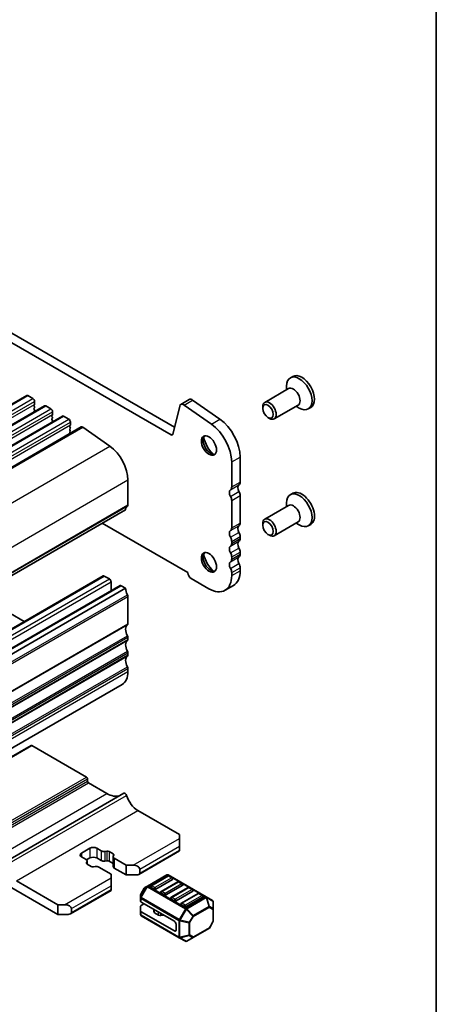
# Model space of a CAD drawing. Units: millimetres. Extents: x 29 to 5162, y 16 to 859.
# Drawn here: x 724 to 811, y 223 to 430 of the extents above; entities that cross this region are included whole.
import ezdxf

# ---------------------------------------------------------------- set-up
doc = ezdxf.new("R2010")
doc.units = ezdxf.units.MM
doc.header["$LTSCALE"] = 2
for name, color, linetype, lineweight in [('Border (ISO)', 7, 'Continuous', 35), ('Visible (ISO)', 7, 'Continuous', 35), ('Visible Narrow (ISO)', 7, 'Continuous', 25)]:
    doc.layers.add(name, color=color, linetype=linetype, lineweight=lineweight)

# ---------------------------------------------------------------- blocks, each defined once
blk = doc.blocks.new('図面枠 tk図枠')
at = {"layer": 'Border (ISO)'}
blk.add_line((405.5, 289), (405.5, 8), dxfattribs=at)

msp = doc.modelspace()

# ---------------------------------------------------------------- linework, layer by layer
at = {"layer": 'Visible (ISO)'}
for p, q in [((650.741, 405.1955), (756.1355, 344.3459)), ((755.4185, 342.7186), (648.9732, 404.1749)), ((779.6382, 352.2056), (779.6382, 352.9703)), ((780.9235, 354.9857), (780.418, 354.6938)), ((725.1743, 350.9946), (603.5519, 280.7759)), ((725.4243, 350.9699), (726.485, 350.3575)), ((780.0524, 352.4447), (775.0386, 349.55)), ((728.922, 348.8309), (607.2996, 278.6122)), ((726.8102, 349.0511), (726.7254, 348.9695)), ((726.8385, 349.7451), (726.8385, 349.1328)), ((729.172, 348.8062), (730.2326, 348.1938)), ((757.4609, 349.1165), (759.2287, 350.1371)), ((763.8728, 344.9982), (758.1808, 348.9939)), ((759.9486, 350.0145), (765.6406, 346.0188)), ((782.0524, 348.9806), (777.0386, 346.0859)), ((726.7254, 348.7735), (726.8102, 348.5939)), ((726.8102, 348.3979), (726.7254, 348.3163)), ((726.7254, 348.1203), (726.8102, 347.9407)), ((726.8102, 347.7447), (726.7254, 347.6631)), ((730.5579, 346.8874), (730.4731, 346.8058)), ((730.5862, 347.5814), (730.5862, 346.9691)), ((757.2283, 348.776), (755.7616, 342.83)), ((774.6244, 348.2839), (774.6244, 348.6345)), ((781.6382, 348.7415), (782.3005, 348.3591)), ((784.6885, 348.4646), (784.183, 348.1727)), ((732.6696, 346.6672), (611.0473, 276.4485)), ((730.4731, 346.6098), (730.5579, 346.4302)), ((730.5579, 346.2342), (730.4731, 346.1526)), ((730.4731, 345.9566), (730.5579, 345.777)), ((730.5579, 345.581), (730.4731, 345.4994)), ((732.9196, 346.6425), (733.9803, 346.0301)), ((734.3056, 344.7237), (734.2207, 344.642)), ((734.3339, 345.4177), (734.3339, 344.8053)), ((775.735, 346.3603), (776.0386, 346.185)), ((736.6227, 344.3845), (615.0004, 274.1658)), ((734.2207, 344.4461), (734.3056, 344.2664)), ((734.3056, 344.0705), (734.2207, 343.9888)), ((734.2207, 343.7929), (734.3056, 343.6133)), ((734.3056, 343.4173), (734.2207, 343.3356)), ((734.2207, 343.1397), (734.2734, 343.0281)), ((736.9107, 344.3355), (742.6027, 340.3398)), ((768.1336, 331.8107), (768.1336, 337.0587)), ((769.9013, 338.0794), (769.9013, 332.8314)), ((746.39, 333.2824), (746.39, 328.0344)), ((780.9235, 330.4908), (780.418, 330.1989)), ((768.1336, 323.2375), (768.1336, 328.9776)), ((769.9013, 329.9982), (769.9013, 324.2581)), ((779.6382, 327.7107), (779.6382, 328.4754)), ((745.8468, 327.0032), (624.2245, 256.7845)), ((780.0524, 327.9498), (775.0386, 325.0551)), ((741.0117, 324.2117), (758.9412, 313.8601)), ((774.6244, 323.789), (774.6244, 324.1396)), ((782.0524, 324.4857), (777.0386, 321.591)), ((781.6382, 324.2466), (782.3005, 323.8642)), ((784.6885, 323.9697), (784.183, 323.6778)), ((768.1336, 319.9715), (768.1336, 320.4044)), ((769.9013, 321.425), (769.9013, 320.9922)), ((775.735, 321.8654), (776.0386, 321.6901)), ((769.9013, 318.159), (769.9013, 317.7262)), ((768.1336, 316.7056), (768.1336, 317.1384)), ((758.9412, 313.8601), (758.9412, 313.8193)), ((768.1336, 313.2477), (768.1336, 313.8724)), ((769.9013, 314.893), (769.9013, 314.2684)), ((741.1903, 313.1704), (619.5679, 242.9517)), ((741.4403, 313.1457), (742.5009, 312.5333)), ((742.8545, 311.9209), (742.8545, 310.0488)), ((759.6129, 312.6558), (763.3606, 310.4921)), ((744.7258, 311.1292), (623.1035, 240.9105)), ((624.2727, 240.355), (745.8951, 310.5737)), ((744.9758, 311.1044), (745.8951, 310.5737)), ((766.7356, 310.1578), (768.5034, 311.1784)), ((715.0255, 309.2086), (724.6768, 303.6364)), ((746.39, 308.8713), (746.39, 303.1313)), ((746.39, 300.2981), (746.39, 299.8653)), ((746.39, 297.0322), (746.39, 296.5993)), ((746.39, 293.7662), (746.39, 293.1415)), ((745.1474, 290.3948), (623.525, 220.1761)), ((721.0389, 274.6877), (726.1225, 277.6227)), ((726.2725, 277.6079), (737.7276, 270.9942)), ((737.9398, 270.6268), (737.9398, 270.1369)), ((738.1519, 269.7695), (741.9703, 267.565)), ((719.1115, 252.3524), (745.5209, 267.5999)), ((748.4756, 263.9724), (757.1731, 258.9509)), ((757.1731, 258.1344), (757.1731, 258.9509)), ((757.1731, 258.1344), (757.1731, 256.5014)), ((736.667, 255.0726), (738.4347, 256.0932)), ((739.8489, 256.0932), (740.7887, 255.5506)), ((757.1731, 255.6849), (757.1731, 256.5014)), ((731.7172, 242.2127), (711.1404, 254.0928)), ((737.6067, 253.7135), (736.667, 254.2561)), ((738.4347, 254.0519), (737.7145, 253.6361)), ((740.7887, 253.5094), (739.8489, 254.0519)), ((741.5713, 255.4326), (741.9415, 255.4929)), ((742.4306, 255.4191), (743.278, 254.9299)), ((743.2714, 254.3085), (743.2714, 252.2673)), ((743.4057, 254.6475), (743.3014, 254.4338)), ((743.5057, 253.9819), (746.0361, 252.521)), ((748.6574, 250.5993), (757.1731, 255.5158)), ((757.1731, 255.6849), (757.1731, 255.5158)), ((737.7067, 253.0479), (737.811, 253.2617)), ((738.6818, 252.2763), (737.8345, 252.7655)), ((737.841, 253.3869), (737.841, 252.7617)), ((739.5411, 252.2628), (739.1709, 252.2026)), ((742.8541, 250.6839), (740.3238, 252.1448)), ((741.9415, 253.4516), (741.5713, 253.3914)), ((743.2714, 252.8925), (742.4306, 253.3779)), ((746.0361, 250.4798), (743.5057, 251.9407)), ((746.0361, 252.521), (747.4503, 252.521)), ((746.0361, 252.521), (746.0361, 250.4798)), ((742.8541, 249.8674), (742.8541, 250.6839)), ((742.8541, 249.8674), (742.8541, 248.2344)), ((748.1574, 250.4798), (746.0361, 250.4798)), ((748.8646, 251.7045), (748.8646, 250.888)), ((754.5482, 250.4952), (750.4813, 248.1472)), ((754.75, 250.288), (751.2144, 248.2468)), ((762.8042, 245.9018), (754.8482, 250.4952)), ((755.7071, 249.8798), (755, 250.288)), ((723.0198, 249.2754), (731.7172, 244.254)), ((742.8541, 247.4179), (742.8541, 248.2344)), ((749.8229, 247.7207), (749.0815, 246.4365)), ((750.4813, 248.1472), (749.9327, 247.8305)), ((751.8698, 247.52), (751.1626, 247.9282)), ((755.7588, 249.5612), (752.2233, 247.52)), ((756.8713, 249.0633), (753.3357, 247.022)), ((757.8802, 248.3365), (754.3446, 246.2952)), ((758.9926, 247.8385), (755.4571, 245.7973)), ((757.8284, 248.655), (757.1213, 249.0633)), ((759.9497, 247.4303), (759.2426, 247.8385)), ((734.3385, 242.3323), (742.8541, 247.2488)), ((742.8541, 247.4179), (742.8541, 247.2488)), ((749.0413, 246.2865), (749.0413, 245.6531)), ((749.0413, 245.6531), (749.0413, 244.9381)), ((753.9911, 246.2952), (753.284, 246.7035)), ((760.0015, 247.1117), (756.4659, 245.0705)), ((761.1139, 246.6138), (757.5784, 244.5725)), ((762.1228, 245.887), (758.5873, 243.8457)), ((762.071, 246.2055), (761.3639, 246.6138)), ((764.0941, 245.1571), (762.8042, 245.9018)), ((731.7172, 244.254), (733.1314, 244.254)), ((731.7172, 242.2127), (731.7172, 244.254)), ((749.0413, 242.8969), (749.0413, 243.9781)), ((749.1292, 244.8156), (756.1124, 240.7839)), ((749.7484, 244.4581), (749.1292, 244.1006)), ((756.1124, 245.0705), (755.4053, 245.4787)), ((758.2337, 243.8457), (757.5266, 244.254)), ((764.2441, 243.3681), (764.2441, 244.8973)), ((733.8385, 242.2127), (731.7172, 242.2127)), ((734.5456, 243.4375), (734.5456, 242.621)), ((749.0413, 242.8969), (749.0413, 242.1818)), ((749.1292, 242.7744), (756.1124, 238.7426)), ((749.1913, 241.922), (757.1473, 237.3286)), ((751.83, 242.7635), (751.83, 243.2563)), ((752.8236, 242.0702), (751.9765, 242.5593)), ((753.8521, 242.0842), (753.3128, 241.9965)), ((764.2441, 240.7926), (764.2441, 243.3681)), ((756.4659, 238.9467), (756.4659, 240.1715)), ((764.2039, 240.6426), (763.4625, 239.3584)), ((758.7373, 236.5839), (760.0615, 237.3484)), ((760.0615, 237.3484), (763.3527, 239.2486)), ((757.1473, 237.3286), (758.4373, 236.5839))]:
    msp.add_line(p, q, dxfattribs=at)
for centre, radius, start, end in [((754.6982, 250.2354), 0.3, 60, 120), ((754.875, 250.0715), 0.25, 60, 120), ((755.5821, 249.6633), 0.25, 0, 60), ((750.0827, 247.5707), 0.3, 120, 150), ((751.3394, 248.0303), 0.25, 120, 180), ((756.9963, 248.8468), 0.25, 60, 120), ((757.7034, 248.4385), 0.25, 0, 60), ((759.1176, 247.622), 0.25, 60, 120), ((749.3413, 246.2865), 0.3, 150, 180), ((753.4607, 246.8055), 0.25, 120, 180), ((755.5821, 245.5808), 0.25, 120, 180), ((759.8247, 247.2138), 0.25, 0, 60), ((761.2389, 246.3973), 0.25, 60, 120), ((761.946, 245.989), 0.25, 0, 60), ((757.7034, 244.356), 0.25, 120, 180), ((763.9441, 244.8973), 0.3, 0, 60), ((749.3413, 242.1818), 0.3, 180, 240), ((763.9441, 240.7926), 0.3, 330, 0), ((763.2027, 239.5084), 0.3, 300, 330), ((758.5873, 236.8437), 0.3, 240, 300)]:
    msp.add_arc(centre, radius, start, end, dxfattribs=at)
for centre, major_axis, start_param, end_param in [((782.3005, 351.4332), (1.8825, -3.2606), 5.49778714, 10.21017612), ((782.806, 351.7251), (1.8825, -3.2606), 0, 3.14159265), ((725.4243, 350.5616), (-0.25, 0.433), 5.49778714, 6.28318531), ((781.0524, 350.7127), (1, -1.7321), 0, 3.14159265), ((726.485, 349.9493), (0.25, -0.433), 0.78539816, 2.35619449), ((726.8385, 348.8062), (-0.1, 0.1732), 0.14189705, 1.42889927), ((726.6971, 349.2144), (0.1, -0.1732), 0.14189705, 0.78539816), ((729.172, 348.3979), (-0.25, 0.433), 5.49778714, 6.28318531), ((758.0859, 348.034), (-0.625, 1.0825), 5.39026758, 6.82423738), ((759.8537, 349.0546), (-0.625, 1.0825), 5.39026758, 6.28318531), ((776.0386, 347.818), (1, -1.7321), 5.49778714, 10.21017612), ((726.8385, 348.153), (-0.1, 0.1732), 0.14189705, 1.42889927), ((726.8385, 347.4998), (-0.1, 0.1732), 0.14189705, 0.98188466), ((726.6971, 348.5612), (0.1, -0.1732), 0.14189705, 1.42889927), ((726.6971, 347.908), (0.1, -0.1732), 0.14189705, 1.42889927), ((730.2326, 347.7855), (0.25, -0.433), 0.78539816, 2.35619449), ((730.5862, 346.6425), (-0.1, 0.1732), 0.14189705, 1.42889927), ((730.4448, 347.0507), (0.1, -0.1732), 0.14189705, 0.78539816), ((730.5862, 345.9893), (-0.1, 0.1732), 0.14189705, 1.42889927), ((730.5862, 345.3361), (-0.1, 0.1732), 0.14189705, 0.98188466), ((730.4448, 346.3975), (0.1, -0.1732), 0.14189705, 1.42889927), ((730.4448, 345.7443), (0.1, -0.1732), 0.14189705, 1.42889927), ((732.9196, 346.2342), (-0.25, 0.433), 5.49778714, 6.28318531), ((733.9803, 345.6218), (0.25, -0.433), 0.78539816, 2.35619449), ((734.1924, 344.887), (0.1, -0.1732), 0.14189705, 0.78539816), ((763.3606, 339.8144), (-3.375, 5.8457), 3.92699082, 5.39026758), ((765.1284, 340.835), (3.375, -5.8457), 0.78539816, 2.24867493), ((734.3339, 344.4787), (-0.1, 0.1732), 0.14189705, 1.42889927), ((734.3339, 343.8255), (-0.1, 0.1732), 0.14189705, 1.42889927), ((734.3339, 343.1723), (-0.1, 0.1732), 0.14189705, 1.42889927), ((734.1924, 344.2338), (0.1, -0.1732), 0.14189705, 1.42889927), ((734.1924, 343.5806), (0.1, -0.1732), 0.14189705, 1.42889927), ((736.8727, 343.9515), (-0.25, 0.433), 5.39026758, 6.28318531), ((755.4185, 343.1269), (0.25, -0.433), 5.49778714, 6.82423738), ((763.7141, 340.7024), (1.125, -1.9486), 3.29938143, 6.12539653), ((765.1284, 341.5189), (2.125, -3.6806), 4.20390758, 5.22087038), ((742.1474, 335.7319), (3, -5.1962), 0.78539816, 2.24867493), ((769.0174, 333.3417), (0.625, -1.0825), 0.01840416, 0.78539816), ((768.5225, 330.1696), (-0.625, 1.0825), 0.01840416, 1.55239217), ((767.2497, 332.3211), (0.625, -1.0825), 0.01840416, 0.78539816), ((770.2902, 331.1903), (-0.625, 1.0825), 0.01840416, 1.55239217), ((769.0174, 330.5085), (0.625, -1.0825), 0.78539816, 1.55239217), ((782.3005, 326.9384), (1.8825, -3.2606), 5.49778714, 10.21017612), ((782.806, 327.2302), (1.8825, -3.2606), 0, 3.14159267), ((767.2497, 329.4879), (-0.625, 1.0825), 3.92699082, 4.69398482), ((781.0524, 326.2178), (1, -1.7321), 0, 3.14159265), ((745.6968, 327.263), (0.15, -0.2598), 0, 0.65459067), ((747.3093, 326.0872), (-1, 1.7321), 0.01840416, 0.65459067), ((746.0365, 328.2386), (0.25, -0.433), 0.01840416, 0.78539816), ((769.0174, 324.7685), (0.625, -1.0825), 0.01840416, 0.78539816), ((776.0386, 323.3231), (1, -1.7321), 5.49778714, 10.21017612), ((768.5225, 321.5964), (-0.625, 1.0825), 0.01840416, 1.55239217), ((767.2497, 323.7478), (0.625, -1.0825), 0.01840416, 0.78539816), ((770.2902, 322.617), (-0.625, 1.0825), 0.01840416, 1.55239217), ((769.0174, 321.9353), (0.625, -1.0825), 0.78539816, 1.55239217), ((767.2497, 320.9147), (-0.625, 1.0825), 3.92699082, 4.69398482), ((767.2497, 320.4819), (0.625, -1.0825), 0.01840416, 0.78539816), ((770.2902, 319.3511), (-0.625, 1.0825), 0.01840416, 1.55239217), ((769.0174, 321.5025), (0.625, -1.0825), 0.01840416, 0.78539816), ((763.7141, 316.2075), (1.125, -1.9486), 3.29938143, 6.12539653), ((768.5225, 318.3304), (-0.625, 1.0825), 0.01840416, 1.55239217), ((767.2497, 317.6487), (-0.625, 1.0825), 3.92699082, 4.69398482), ((769.0174, 318.6693), (0.625, -1.0825), 0.78539816, 1.55239217), ((765.1284, 317.024), (2.125, -3.6806), 4.20390758, 5.22087038), ((768.5225, 315.0645), (-0.625, 1.0825), 0.01840416, 1.55239217), ((767.2497, 317.2159), (0.625, -1.0825), 0.01840416, 0.78539816), ((770.2902, 316.0851), (-0.625, 1.0825), 0.01840416, 1.55239217), ((769.0174, 318.2365), (0.625, -1.0825), 0.01840416, 0.78539816), ((759.6129, 313.4315), (0.475, -0.8227), 3.92699082, 5.49778714), ((767.2497, 314.3827), (-0.625, 1.0825), 3.92699082, 4.69398482), ((765.1284, 317.024), (3.375, -5.8457), 0, 0.78539816), ((769.0174, 315.4033), (0.625, -1.0825), 0.78539816, 1.55239217), ((741.4403, 312.7374), (-0.25, 0.433), 5.49778714, 6.28318531), ((742.5009, 312.1251), (0.25, -0.433), 0.78539816, 2.35619449), ((763.3606, 316.0034), (3.375, -5.8457), 5.49778714, 7.06858347), ((744.9758, 310.6962), (-0.25, 0.433), 5.49778714, 6.28318531), ((747.3093, 309.7572), (1, -1.7321), 3.92699082, 4.69398483), ((746.0365, 309.0755), (0.25, -0.433), 0.78531143, 1.55239217), ((747.3093, 301.184), (-1, 1.7321), 0.01840416, 1.55239217), ((746.0365, 303.3354), (0.25, -0.433), 0.01840416, 0.78536256), ((747.3093, 297.918), (-1, 1.7321), 0.01840416, 1.55239217), ((746.0365, 300.5023), (0.25, -0.433), 0.78539816, 1.55239217), ((746.0365, 300.0694), (0.25, -0.433), 0.01840416, 0.78539816), ((746.0365, 297.2363), (0.25, -0.433), 0.78539816, 1.55239217), ((747.3093, 294.652), (-1, 1.7321), 0.01840416, 1.55239217), ((746.0365, 296.8034), (0.25, -0.433), 0.01840416, 0.78539816), ((742.1474, 295.591), (3, -5.1962), 0, 0.78539816), ((746.0365, 293.9703), (0.25, -0.433), 0.78539816, 1.55239217), ((726.2725, 277.3629), (-0.15, 0.2598), 5.49778714, 6.28318531), ((737.7276, 270.7493), (0.15, -0.2598), 0.78539816, 2.35619449), ((738.1519, 270.0144), (0.15, -0.2598), 3.92699082, 5.49778714), ((741.9703, 272.6272), (3.1, -5.3694), 5.49778714, 6.13180094), ((745.771, 267.1668), (-0.2501, 0.4331), 4.33999084, 6.28318531), ((748.4756, 266.9738), (1.838, -3.1835), 4.33999084, 5.49778714), ((739.1418, 255.6849), (1, 0), 0.78539816, 2.35619449), ((737.3741, 254.6643), (-1, 0), 5.49778714, 7.06858347), ((739.1418, 253.6437), (-1, 0), 3.92699082, 5.49778714), ((741.3544, 255.8772), (0.8, 0), 3.92699082, 4.98700007), ((742.0771, 255.215), (0.5, 0), 0.78539816, 1.84540742), ((744.0714, 254.3085), (-0.8, 0), 6.00857421, 7.06858347), ((742.9244, 254.7258), (0.5, 0), 6.00857421, 7.06858347), ((737.041, 253.3869), (0.8, 0), 6.00857421, 7.06858347), ((738.188, 252.9696), (-0.5, 0), 6.00857421, 7.06858347), ((739.0354, 252.4804), (-0.5, 0), 0.78539816, 1.84540742), ((739.7581, 251.8182), (-0.8, 0), 3.92699082, 4.98700007), ((741.3544, 253.836), (-0.8, 0), 0.78539816, 1.84540742), ((742.0771, 253.1738), (-0.5, 0), 3.92699082, 4.98700007), ((744.0714, 252.2673), (-0.8, 0), 0, 0.78539816), ((747.4503, 251.7045), (-1.4142, 0), 3.14159265, 4.71238898), ((748.1574, 250.888), (0.7071, 0), 4.71238898, 6.28318531), ((751.3394, 248.0303), (-0.25, 0), 0, 0.78539816), ((755.5821, 249.6633), (0.25, 0), 5.49778714, 6.28318531), ((757.7034, 248.4385), (0.25, 0), 5.49778714, 6.28318531), ((752.0465, 247.622), (-0.25, 0), 0.78539816, 2.35619449), ((753.4607, 246.8055), (-0.25, 0), 0, 0.78539816), ((754.1679, 246.3973), (-0.25, 0), 0.78539816, 2.35619449), ((759.8247, 247.2138), (0.25, 0), 5.49778714, 6.28318531), ((761.946, 245.989), (0.25, 0), 5.49778714, 6.28318531), ((733.1314, 243.4375), (-1.4142, 0), 3.14159265, 4.71238898), ((749.3413, 244.9381), (-0.3, 0), 0, 0.78539816), ((749.3413, 243.9781), (-0.3, 0), 5.49778714, 6.28318531), ((755.5821, 245.5808), (-0.25, 0), 0, 0.78539816), ((756.2892, 245.1725), (-0.25, 0), 0.78539816, 2.35619449), ((757.7034, 244.356), (-0.25, 0), 0, 0.78539816), ((758.4105, 243.9478), (-0.25, 0), 0.78539816, 2.35619449), ((733.8385, 242.621), (0.7071, 0), 4.71238898, 6.28318531), ((749.3413, 242.8969), (-0.3, 0), 0, 0.78539816), ((752.33, 242.7635), (-0.5, 0), 0, 0.78539816), ((753.1772, 242.2743), (-0.5, 0), 0.78539816, 1.84549316), ((753.9878, 241.8064), (-0.5, 0), 4.97418837, 4.98708582), ((756.1124, 240.3756), (0.25, -0.433), 0.78539816, 2.35619449), ((756.1124, 239.1509), (0.25, -0.433), 5.49778714, 7.06858347)]:
    msp.add_ellipse(centre, major_axis=major_axis, ratio=0.57735027, start_param=start_param, end_param=end_param, dxfattribs=at)
for centre, major_axis in [((775.735, 347.6427), (0.7853, -1.3602)), ((763.3606, 340.4983), (-1.125, 1.9486)), ((775.735, 323.1478), (-0.7853, 1.3602)), ((763.3606, 316.0034), (-1.125, 1.9486))]:
    msp.add_ellipse(centre, major_axis=major_axis, ratio=0.57735027, dxfattribs=at)
at = {"layer": 'Visible Narrow (ISO)'}
for p, q in [((603.8019, 280.7512), (725.4243, 350.9699)), ((604.8626, 280.1388), (726.485, 350.3575)), ((605.2162, 279.5264), (726.8385, 349.7451)), ((605.2162, 278.9141), (726.8385, 349.1328)), ((607.5496, 278.5875), (729.172, 348.8062)), ((758.1808, 348.9939), (759.9486, 350.0145)), ((608.6103, 277.9751), (730.2326, 348.1938)), ((608.9638, 277.3627), (730.5862, 347.5814)), ((608.9638, 276.7503), (730.5862, 346.9691)), ((611.2973, 276.4237), (732.9196, 346.6425)), ((612.3579, 275.8114), (733.9803, 346.0301)), ((612.7115, 275.199), (734.3339, 345.4177)), ((612.7115, 274.5866), (734.3339, 344.8053)), ((763.8728, 344.9982), (765.6406, 346.0188)), ((615.2883, 274.1167), (736.9107, 344.3355)), ((755.4185, 342.7186), (755.7865, 342.9311)), ((620.9803, 270.1211), (742.6027, 340.3398)), ((768.1336, 337.0587), (769.9013, 338.0794)), ((624.7677, 263.0637), (746.39, 333.2824)), ((768.1336, 331.8107), (769.9013, 332.8314)), ((767.8861, 331.2453), (769.6538, 332.266)), ((767.8861, 329.8288), (769.6538, 330.8494)), ((768.1336, 328.9776), (769.9013, 329.9982)), ((624.2848, 256.891), (745.9071, 327.1097)), ((624.6687, 257.5896), (746.291, 327.8083)), ((624.7677, 257.8157), (746.39, 328.0344)), ((768.1336, 323.2375), (769.9013, 324.2581)), ((767.8861, 322.6721), (769.6538, 323.6928)), ((767.8861, 321.2556), (769.6538, 322.2762)), ((767.8861, 319.4061), (769.6538, 320.4268)), ((768.1336, 320.4044), (769.9013, 321.425)), ((768.1336, 319.9715), (769.9013, 320.9922)), ((767.8861, 317.9896), (769.6538, 319.0102)), ((768.1336, 317.1384), (769.9013, 318.159)), ((767.8861, 316.1402), (769.6538, 317.1608)), ((768.1336, 316.7056), (769.9013, 317.7262)), ((767.8861, 314.7236), (769.6538, 315.7442)), ((768.1336, 313.8724), (769.9013, 314.893)), ((768.1336, 313.2477), (769.9013, 314.2684)), ((619.8179, 242.927), (741.4403, 313.1457)), ((620.8786, 242.3146), (742.5009, 312.5333)), ((621.2321, 241.7022), (742.8545, 311.9209)), ((623.3535, 240.8857), (744.9758, 311.1044)), ((624.6687, 238.9931), (746.291, 309.2118)), ((624.7677, 238.6526), (746.39, 308.8713)), ((624.6687, 232.6864), (746.291, 302.9051)), ((624.7677, 232.9126), (746.39, 303.1313)), ((624.6687, 230.4199), (746.291, 300.6386)), ((624.6687, 229.4204), (746.291, 299.6391)), ((624.7677, 230.0794), (746.39, 300.2981)), ((624.7677, 229.6466), (746.39, 299.8653)), ((624.6687, 227.1539), (746.291, 297.3726)), ((624.6687, 226.1544), (746.291, 296.3732)), ((624.7677, 226.8135), (746.39, 297.0322)), ((624.7677, 226.3806), (746.39, 296.5993)), ((624.6687, 223.8879), (746.291, 294.1066)), ((624.7677, 223.5475), (746.39, 293.7662)), ((624.7677, 222.9228), (746.39, 293.1415)), ((721.0668, 274.6024), (726.2725, 277.6079)), ((712.2718, 256.2973), (737.7276, 270.9942)), ((712.4839, 255.9299), (737.9398, 270.6268)), ((712.4839, 255.44), (737.9398, 270.1369)), ((712.696, 255.0726), (738.1519, 269.7695)), ((716.5144, 252.868), (741.9703, 267.565)), ((720.639, 252.4468), (746.0949, 267.1437)), ((723.0198, 249.2754), (748.4756, 263.9724)), ((747.4503, 252.521), (757.1731, 258.1344)), ((738.4347, 256.0932), (738.4347, 254.0519)), ((739.8489, 256.0932), (739.8489, 254.0519)), ((748.8646, 251.7045), (757.1731, 256.5014)), ((736.667, 255.0726), (736.667, 254.2561)), ((740.7887, 255.5506), (740.7887, 253.5094)), ((741.5713, 255.4326), (741.5713, 253.3914)), ((741.9415, 255.4929), (741.9415, 253.4516)), ((742.4306, 255.4191), (742.4306, 253.3779)), ((743.278, 254.9299), (743.278, 254.3675)), ((743.5057, 253.9819), (743.5057, 251.9407)), ((748.8646, 250.888), (757.1731, 255.6849)), ((737.7067, 253.0479), (737.7067, 252.8914)), ((737.811, 253.2617), (737.811, 252.78)), ((733.1314, 244.254), (742.8541, 249.8674)), ((750.6313, 248.1323), (754.6982, 250.4804)), ((751.3394, 248.2344), (754.875, 250.2756)), ((755.5821, 249.8674), (752.0465, 247.8261)), ((754.6982, 250.4804), (762.6542, 245.887)), ((754.875, 250.2756), (755.5821, 249.8674)), ((734.5456, 243.4375), (742.8541, 248.2344)), ((750.3752, 248.0352), (749.0853, 245.801)), ((749.0853, 246.4344), (749.8267, 247.7185)), ((749.1913, 245.7397), (750.4813, 247.974)), ((749.8267, 247.7185), (749.8229, 247.7207)), ((749.8267, 247.7185), (750.3752, 248.0352)), ((750.4813, 247.974), (750.3752, 248.0352)), ((750.4813, 247.974), (758.4373, 243.3806)), ((758.5873, 243.5389), (750.6313, 248.1323)), ((752.0465, 247.8261), (751.3394, 248.2344)), ((753.4607, 247.0097), (756.9963, 249.0509)), ((757.7034, 248.6426), (754.1679, 246.6014)), ((755.5821, 245.7849), (759.1176, 247.8261)), ((756.9963, 249.0509), (757.7034, 248.6426)), ((759.1176, 247.8261), (759.8247, 247.4179)), ((734.5456, 242.621), (742.8541, 247.4179)), ((749.0815, 246.4365), (749.0853, 246.4344)), ((749.0853, 245.801), (749.0853, 246.4344)), ((749.1913, 245.7397), (749.0853, 245.801)), ((757.1473, 241.1463), (749.1913, 245.7397)), ((754.1679, 246.6014), (753.4607, 247.0097)), ((756.2892, 245.3767), (755.5821, 245.7849)), ((759.8247, 247.4179), (756.2892, 245.3767)), ((757.7034, 244.5602), (761.2389, 246.6014)), ((761.946, 246.1932), (758.4105, 244.1519)), ((762.6542, 245.887), (758.5873, 243.5389)), ((758.7373, 243.3806), (762.8042, 245.7286)), ((761.2389, 246.6014), (761.946, 246.1932)), ((762.8042, 245.7286), (763.3527, 243.8828)), ((763.4588, 243.8933), (762.9102, 245.7391)), ((762.9102, 245.7391), (764.2002, 244.9944)), ((749.1292, 244.8156), (749.1292, 245.5307)), ((749.1292, 245.5307), (757.0852, 240.9373)), ((758.4105, 244.1519), (757.7034, 244.5602)), ((763.3527, 243.8828), (760.0615, 241.9826)), ((760.1237, 241.7736), (763.4148, 243.6737)), ((763.4148, 243.6737), (764.1563, 243.2457)), ((764.2002, 243.4652), (763.4588, 243.8933)), ((764.2002, 244.9944), (764.2002, 243.4652)), ((749.1292, 242.0593), (749.1292, 242.7744)), ((757.0852, 237.4659), (749.1292, 242.0593)), ((751.9765, 242.5593), (751.9765, 243.1717)), ((752.8236, 242.0702), (752.8236, 242.6826)), ((753.3128, 241.9965), (753.3128, 242.4002)), ((753.8521, 242.0842), (753.8521, 242.0888)), ((758.4373, 243.3806), (757.1473, 241.1463)), ((757.3413, 241.0344), (758.6312, 243.2686)), ((758.4373, 243.3806), (758.6312, 243.2686)), ((758.6312, 243.2686), (759.9555, 241.8707)), ((760.0615, 241.9826), (758.7373, 243.3806)), ((759.9555, 241.8707), (759.214, 240.5865)), ((759.3822, 240.4894), (760.1237, 241.7736)), ((760.1237, 241.7736), (759.9555, 241.8707)), ((764.1563, 243.2457), (764.1563, 240.6701)), ((757.0852, 240.9373), (757.0852, 237.4659)), ((757.1473, 241.1463), (757.3413, 241.0344)), ((757.2973, 237.4152), (757.2973, 240.8865)), ((757.2973, 240.8865), (759.1701, 240.4387)), ((759.214, 240.5865), (757.3413, 241.0344)), ((759.1701, 240.4387), (759.1701, 237.8631)), ((759.214, 240.5865), (759.3822, 240.4894)), ((759.3822, 237.9138), (759.3822, 240.4894)), ((764.1563, 240.6701), (763.4148, 239.3859)), ((764.2039, 240.6426), (764.1563, 240.6701)), ((756.1124, 238.7426), (756.4659, 238.9467)), ((759.1701, 237.8631), (757.2973, 237.4152)), ((757.3413, 237.3181), (759.214, 237.766)), ((759.214, 237.766), (759.9555, 237.3379)), ((760.1237, 237.4858), (759.3822, 237.9138)), ((763.4148, 239.3859), (760.1237, 237.4858)), ((763.4148, 239.3859), (763.4625, 239.3584)), ((758.6312, 236.5734), (757.3413, 237.3181)), ((759.9555, 237.3379), (758.6312, 236.5734))]:
    msp.add_line(p, q, dxfattribs=at)
for centre, major_axis, ratio, start_param, end_param in [((754.6982, 250.2354), (-0.15, 0.2598), 0.57735027, 5.49778714, 6.28318531), ((754.6982, 250.2354), (0.15, 0.2598), 0.57735027, 0, 0.78539816), ((754.875, 250.0715), (-0.125, 0.2165), 0.57735027, 5.49778714, 6.28318531), ((754.875, 250.0715), (0.125, 0.2165), 0.57735027, 0, 0.78539816), ((755.5821, 249.6633), (0.125, 0.2165), 0.57735027, 0, 0.78539816), ((755.5821, 249.6633), (0.125, -0.2165), 0.57735027, 0.78539816, 2.35619449), ((750.0827, 247.5707), (-0.15, 0.2598), 0.94586217, 0, 0.54802841), ((750.6313, 247.8874), (-0.15, 0.2598), 0.94586217, 0, 0.54802841), ((750.6313, 247.8874), (-0.15, 0.2598), 0.57735027, 5.49778714, 6.28318531), ((750.6313, 247.8874), (-0.15, -0.2598), 0.57735027, 3.92699082, 4.71238898), ((751.3394, 248.0303), (0.125, 0.2165), 0.57735027, 0.78539816, 2.35619449), ((751.3394, 248.0303), (-0.125, 0.2165), 0.57735027, 5.49778714, 6.28318531), ((752.0465, 247.622), (-0.125, -0.2165), 0.57735027, 3.92699082, 5.49778714), ((752.0465, 247.622), (-0.125, 0.2165), 0.57735027, 3.92699082, 5.49778714), ((756.9963, 248.8468), (-0.125, 0.2165), 0.57735027, 5.49778714, 6.28318531), ((756.9963, 248.8468), (0.125, 0.2165), 0.57735027, 0, 0.78539816), ((757.7034, 248.4385), (0.125, 0.2165), 0.57735027, 0, 0.78539816), ((757.7034, 248.4385), (0.125, -0.2165), 0.57735027, 0.78539816, 2.35619449), ((759.1176, 247.622), (-0.125, 0.2165), 0.57735027, 5.49778714, 6.28318531), ((759.1176, 247.622), (0.125, 0.2165), 0.57735027, 0, 0.78539816), ((749.3413, 246.2865), (-0.3, 0), 0.94586217, 5.7351569, 6.28318531), ((749.3413, 245.6531), (-0.3, 0), 0.94586217, 5.7351569, 6.28318531), ((749.3413, 245.6531), (-0.3, 0), 0.57735027, 0, 0.78539816), ((749.3413, 245.6531), (0.15, 0.2598), 0.57735027, 1.57079633, 2.35619449), ((753.4607, 246.8055), (0.125, 0.2165), 0.57735027, 0.78539816, 2.35619449), ((753.4607, 246.8055), (-0.125, 0.2165), 0.57735027, 5.49778714, 6.28318531), ((754.1679, 246.3973), (-0.125, -0.2165), 0.57735027, 3.92699082, 5.49778714), ((754.1679, 246.3973), (-0.125, 0.2165), 0.57735027, 3.92699082, 5.49778714), ((755.5821, 245.5808), (0.125, 0.2165), 0.57735027, 0.78539816, 2.35619449), ((755.5821, 245.5808), (-0.125, 0.2165), 0.57735027, 5.49778714, 6.28318531), ((759.8247, 247.2138), (0.125, 0.2165), 0.57735027, 0, 0.78539816), ((759.8247, 247.2138), (0.125, -0.2165), 0.57735027, 0.78539816, 2.35619449), ((761.2389, 246.3973), (-0.125, 0.2165), 0.57735027, 5.49778714, 6.28318531), ((761.2389, 246.3973), (0.125, 0.2165), 0.57735027, 0, 0.78539816), ((761.946, 245.989), (0.125, 0.2165), 0.57735027, 0, 0.78539816), ((761.946, 245.989), (0.125, -0.2165), 0.57735027, 0.78539816, 2.35619449), ((762.6542, 245.642), (0.15, 0.2598), 0.57735027, 0, 0.78539816), ((762.6542, 245.642), (0.15, -0.2598), 0.57735027, 1.57079633, 2.35619449), ((762.6542, 245.642), (0.15, 0.2598), 0.81649658, 5.49778714, 6.28318531), ((762.6542, 245.642), (-0.2876, -0.0855), 0.16228429, 3.568143, 4.11617141), ((756.2892, 245.1725), (-0.125, -0.2165), 0.57735027, 3.92699082, 5.49778714), ((756.2892, 245.1725), (-0.125, 0.2165), 0.57735027, 3.92699082, 5.49778714), ((757.7034, 244.356), (0.125, 0.2165), 0.57735027, 0.78539816, 2.35619449), ((757.7034, 244.356), (-0.125, 0.2165), 0.57735027, 5.49778714, 6.28318531), ((758.4105, 243.9478), (-0.125, -0.2165), 0.57735027, 3.92699082, 5.49778714), ((758.4105, 243.9478), (-0.125, 0.2165), 0.57735027, 3.92699082, 5.49778714), ((758.5873, 243.294), (-0.15, -0.2598), 0.57735027, 3.92699082, 4.71238898), ((758.5873, 243.294), (0.15, -0.2598), 0.57735027, 1.57079633, 2.35619449), ((763.2027, 243.7962), (-0.2876, -0.0855), 0.16228429, 3.568143, 4.11617141), ((763.2027, 243.7962), (0.15, -0.2598), 0.57735027, 0.78539816, 1.57079633), ((763.2027, 243.7962), (0.15, 0.2598), 0.81649658, 4.71238898, 5.49778714), ((763.9441, 244.8973), (0.15, 0.2598), 0.81649658, 5.49778714, 6.28318531), ((763.9441, 244.8973), (0.3, 0), 0.62129358, 0, 0.54802841), ((749.3413, 242.1818), (-0.3, 0), 0.57735027, 0, 0.78539816), ((749.3413, 242.1818), (-0.15, -0.2598), 0.57735027, 5.49778714, 6.28318531), ((758.5873, 243.294), (0.2178, 0.2063), 0.16228429, 4.76057814, 5.30860655), ((759.9115, 241.896), (-0.2178, -0.2063), 0.16228429, 1.61898549, 2.1670139), ((759.9115, 241.896), (-0.15, 0.2598), 0.57735027, 3.92699082, 4.71238898), ((763.9441, 243.3681), (-0.15, -0.2598), 0.81649658, 1.57079633, 2.35619449), ((763.9441, 243.3681), (0.3, 0), 0.57735027, 5.49778714, 6.28318531), ((763.9441, 243.3681), (0.3, 0), 0.62129358, 0, 0.54802841), ((757.2973, 241.0597), (0.15, 0.2598), 0.57735027, 1.57079633, 2.35619449), ((757.2973, 241.0597), (0.3, 0), 0.57735027, 3.92699082, 4.71238898), ((757.2973, 241.0597), (-0.0698, -0.2918), 0.16228429, 0.97457876, 1.52260716), ((759.1701, 240.6119), (-0.0698, -0.2918), 0.16228429, 0.97457876, 1.52260716), ((759.1701, 240.6119), (0.3, 0), 0.57735027, 4.71238898, 5.49778714), ((763.9441, 240.7926), (0.3, 0), 0.57735027, 5.49778714, 6.28318531), ((757.2973, 237.5884), (0.3, 0), 0.57735027, 3.92699082, 4.71238898), ((757.2973, 237.5884), (-0.15, -0.2598), 0.57735027, 5.49778714, 6.28318531), ((757.2973, 237.5884), (-0.0698, 0.2918), 0.16228429, 2.1670139, 2.71504231), ((759.1701, 238.0363), (-0.3, 0), 0.57735027, 1.57079633, 2.35619449), ((759.1701, 238.0363), (0.0698, -0.2918), 0.16228429, 5.30860655, 5.85663496), ((759.1701, 238.0363), (0.15, 0.2598), 0.81649658, 3.92699082, 4.71238898), ((759.9115, 237.6082), (-0.15, -0.2598), 0.81649658, 0.78539816, 1.57079633), ((759.9115, 237.6082), (0.15, -0.2598), 0.62129358, 5.7351569, 6.28318531), ((759.9115, 237.6082), (0.15, -0.2598), 0.57735027, 0, 0.78539816), ((763.2027, 239.5084), (0.15, -0.2598), 0.57735027, 0, 0.78539816), ((757.2973, 237.5884), (-0.15, -0.2598), 0.81649658, 0, 0.78539816), ((758.5873, 236.8437), (-0.15, -0.2598), 0.81649658, 0, 0.78539816), ((758.5873, 236.8437), (0.15, -0.2598), 0.62129358, 5.7351569, 6.28318531)]:
    msp.add_ellipse(centre, major_axis=major_axis, ratio=ratio, start_param=start_param, end_param=end_param, dxfattribs=at)

# ---------------------------------------------------------------- block references
at = {"xscale": 2, "yscale": 2, "zscale": 2}
msp.add_blockref('図面枠 tk図枠', (0, 0), dxfattribs=at)

doc.saveas('drawing.dxf')
